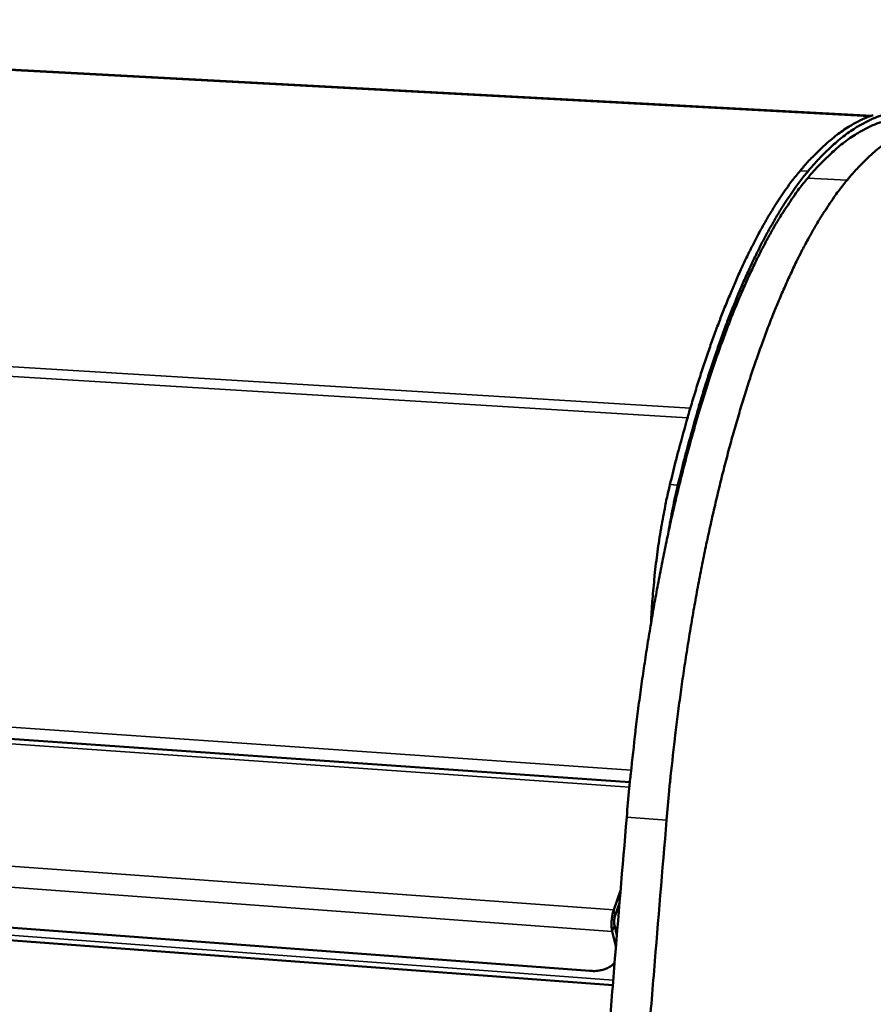
# Model space of a CAD drawing. Units: millimetres. Extents: x 49 to 4380, y 75 to 3075.
# Drawn here: x 4109 to 4221, y 2817 to 2946 of the extents above; entities that cross this region are included whole.
import ezdxf

# ---------------------------------------------------------------- set-up
doc = ezdxf.new("R2010")
doc.units = ezdxf.units.MM
doc.header["$LTSCALE"] = 15
doc.layers.add('Visible (ISO)', color=7, linetype='Continuous', lineweight=50)
doc.layers.add('Visible Narrow (ISO)', color=7, linetype='Continuous', lineweight=35)

msp = doc.modelspace()

# ---------------------------------------------------------------- linework, layer by layer
at = {"layer": 'Visible (ISO)'}
for p, q in [((3408.76, 2900.92), (4188.98, 2846.46)), ((4183.76, 2821.85), (3405.87, 2879.7)), ((4186.76, 2819.98), (3425.03, 2876.86)), ((4187.77, 2832.31), (4186.87, 2829.79)), ((4187.64, 2830.69), (4187.05, 2829.06)), ((4186.97, 2827.79), (4187.29, 2826.51)), ((4186.69, 2826.99), (4187.17, 2825.06))]:
    msp.add_line(p, q, dxfattribs=at)
at = {"layer": 'Visible (ISO)', "flags": 128}
for points in [[(4193.77, 2841.52, 0.000455), (4192.14, 2821.87, 0.000905), (4191.34, 2811.99, 0.000003), (4189.05, 2782.73, 0.000455), (4189.03, 2782.52, 0.000456), (4187.92, 2767.82, 0.000456), (4186.83, 2753.13, 0.000457), (4185.78, 2738.49, 0.000457), (4184.75, 2723.84, 0.000459), (4183.75, 2709.25, 0.000459), (4182.78, 2694.66, 0.000461), (4181.84, 2680.14, 0.000461)], [(4176.69, 2680.66, -0.000464), (4177.62, 2695.17, -0.000462), (4178.59, 2709.74, -0.000462), (4179.58, 2724.32, -0.00046), (4180.61, 2738.95, -0.00046), (4181.66, 2753.58, -0.000459), (4182.74, 2768.26, -0.000459), (4183.85, 2782.94, -0.000458), (4183.86, 2783.16, -0.000003), (4186.15, 2812.39, -0.000911), (4186.94, 2822.25, -0.000458), (4188.57, 2841.89)], [(4211.19, 2926.22, -0.008892), (4212.2, 2927.39, -0.016002), (4212.79, 2928.01, -0.001174), (4214.2, 2929.39, -0.008855), (4214.39, 2929.57, -0.010869), (4215.15, 2930.23, -0.010191), (4215.98, 2930.9, -0.012487), (4216.74, 2931.45, -0.011741), (4217.58, 2931.99, -0.014252), (4217.84, 2932.15, -0.002934), (4219.16, 2932.86, -0.026598), (4219.7, 2933.11, -0.014297), (4220.73, 2933.49)], [(4221.71, 2932.56, 0.014291), (4220.68, 2932.17, 0.026591), (4220.14, 2931.92, 0.002932), (4218.83, 2931.21, 0.014246), (4218.56, 2931.06, 0.01173), (4217.73, 2930.51, 0.012477), (4216.97, 2929.96, 0.010179), (4216.13, 2929.29, 0.010858), (4215.38, 2928.63, 0.008843), (4215.19, 2928.45, 0.001171), (4213.78, 2927.07, 0.015981), (4213.19, 2926.45, 0.008881), (4212.18, 2925.28)], [(4221.75, 2933.43, 0.014305), (4220.71, 2933.05, 0.026613), (4220.18, 2932.8, 0.002937), (4218.86, 2932.09, 0.01426), (4218.6, 2931.94, 0.011744), (4217.76, 2931.39, 0.01249), (4217.01, 2930.84, 0.01019), (4216.17, 2930.17, 0.01087), (4215.41, 2929.51, 0.008853), (4215.22, 2929.33, 0.001173), (4213.81, 2927.95, 0.015998), (4213.22, 2927.33, 0.00889), (4212.22, 2926.16)], [(4217.31, 2925, -0.00887), (4218.32, 2926.17, -0.01596), (4218.9, 2926.79, -0.001168), (4220.3, 2928.17, -0.008831), (4220.49, 2928.35, -0.010861), (4221.25, 2929.01, -0.010176), (4222.08, 2929.68, -0.012495), (4222.83, 2930.24, -0.01174), (4223.66, 2930.78, -0.014285), (4223.93, 2930.94, -0.002948), (4225.24, 2931.65, -0.02667), (4225.77, 2931.9, -0.014332), (4226.8, 2932.28)], [(4194.21, 2885.28, -0.002853), (4194.95, 2888.3, -0.00549), (4195.36, 2889.87, -0.000127), (4196.53, 2894.1, -0.002844), (4196.58, 2894.29, -0.003152), (4197.2, 2896.37, -0.003041), (4197.86, 2898.52, -0.003411), (4198.5, 2900.5, -0.003278), (4199.19, 2902.56, -0.003723), (4199.85, 2904.43, -0.003562), (4200.57, 2906.38, -0.004101), (4201.25, 2908.14, -0.003906), (4202, 2909.97, -0.004561), (4202.7, 2911.61, -0.004323), (4203.46, 2913.33, -0.005124), (4204.17, 2914.84, -0.004832), (4204.96, 2916.44, -0.005818), (4205.68, 2917.83, -0.005458), (4206.49, 2919.29, -0.00668), (4207.22, 2920.55, -0.006233), (4208.04, 2921.88, -0.007755), (4208.2, 2922.13, -0.000932), (4209.61, 2924.19, -0.01537), (4210.12, 2924.89, -0.007818), (4211.19, 2926.22)], [(4212.22, 2926.16, 0.007813), (4211.15, 2924.83, 0.015361), (4210.63, 2924.13, 0.000931), (4209.23, 2922.07, 0.00775), (4209.07, 2921.82, 0.006228), (4208.25, 2920.49, 0.006675), (4207.52, 2919.23, 0.005453), (4206.71, 2917.77, 0.005813), (4205.99, 2916.38, 0.004827), (4205.21, 2914.79, 0.005119), (4204.49, 2913.27, 0.004319), (4203.73, 2911.55, 0.004556), (4203.03, 2909.91, 0.003902), (4202.29, 2908.07, 0.004097), (4201.61, 2906.32, 0.003558), (4200.89, 2904.37, 0.003719), (4200.23, 2902.49, 0.003274), (4199.53, 2900.44, 0.003407), (4198.9, 2898.46, 0.003038), (4198.23, 2896.31, 0.003148), (4197.62, 2894.23, 0.002841), (4197.57, 2894.04, 0.000127), (4196.4, 2889.81, 0.005483), (4195.99, 2888.24, 0.00285), (4195.25, 2885.21)], [(4212.18, 2925.28, 0.008226), (4211.04, 2923.85, 0.01617), (4210.49, 2923.1, 0.00103), (4209.01, 2920.88, 0.008152), (4208.82, 2920.59, 0.00647), (4207.95, 2919.15, 0.006961), (4207.17, 2917.78, 0.00563), (4206.31, 2916.18, 0.006021), (4205.55, 2914.67, 0.00496), (4204.71, 2912.92, 0.005273), (4203.96, 2911.26, 0.004421), (4203.15, 2909.38, 0.004673), (4202.41, 2907.58, 0.003985), (4201.63, 2905.56, 0.004189), (4200.91, 2903.63, 0.003629), (4200.16, 2901.49, 0.003795), (4199.46, 2899.43, 0.003338), (4198.74, 2897.17, 0.003474), (4198.08, 2895, 0.003098), (4197.39, 2892.63, 0.00321), (4196.75, 2890.34, 0.002901), (4196.1, 2887.88, 0.002993), (4195.5, 2885.49, 0.00274), (4194.89, 2882.94, 0.002815), (4194.32, 2880.46, 0.002608), (4193.75, 2877.83, 0.002669), (4193.23, 2875.26, 0.002502), (4192.7, 2872.57, 0.002551), (4192.21, 2869.93, 0.002419), (4191.74, 2867.18, 0.002457), (4191.29, 2864.47, 0.002356), (4190.86, 2861.68, 0.002385), (4190.46, 2858.91, 0.002311), (4190.08, 2856.09, 0.002331), (4189.73, 2853.29, 0.002283), (4189.71, 2853.09, 0.000082), (4189.1, 2847.6, 0.004483), (4188.9, 2845.68, 0.002287), (4188.57, 2841.89)], [(4193.77, 2841.52, -0.002272), (4194.1, 2845.31, -0.004455), (4194.3, 2847.24, -0.000081), (4194.91, 2852.73, -0.002268), (4194.93, 2852.93, -0.002316), (4195.29, 2855.74, -0.002296), (4195.67, 2858.56, -0.002369), (4196.07, 2861.33, -0.002341), (4196.5, 2864.12, -0.002442), (4196.94, 2866.83, -0.002404), (4197.42, 2869.58, -0.002535), (4197.9, 2872.23, -0.002487), (4198.43, 2874.93, -0.002653), (4198.95, 2877.5, -0.002592), (4199.52, 2880.13, -0.002797), (4200.09, 2882.62, -0.002723), (4200.7, 2885.17, -0.002975), (4201.3, 2887.56, -0.002883), (4201.94, 2890.02, -0.003191), (4202.58, 2892.32, -0.003079), (4203.26, 2894.68, -0.003453), (4203.93, 2896.86, -0.003318), (4204.65, 2899.12, -0.003774), (4205.34, 2901.18, -0.003608), (4206.09, 2903.32, -0.004166), (4206.8, 2905.26, -0.003963), (4207.58, 2907.28, -0.004649), (4208.32, 2909.08, -0.004398), (4209.13, 2910.96, -0.005247), (4209.88, 2912.62, -0.004935), (4210.71, 2914.37, -0.005994), (4211.47, 2915.89, -0.005604), (4212.33, 2917.49, -0.006934), (4213.1, 2918.86, -0.006443), (4213.97, 2920.31, -0.008125), (4214.15, 2920.59, -0.001024), (4215.63, 2922.81, -0.016124), (4216.18, 2923.56, -0.008199), (4217.31, 2925)], [(4191.74, 2867.19, -0.003725), (4191.85, 2869.26, -0.007238), (4191.93, 2870.32, -0.000218), (4192.2, 2873.27, -0.003708), (4192.21, 2873.44, -0.003796), (4192.39, 2874.97, -0.003748), (4192.59, 2876.53, -0.003945), (4192.8, 2878.02, -0.003858), (4193.05, 2879.55, -0.004178), (4193.08, 2879.73, -0.000276), (4193.59, 2882.48, -0.008282), (4193.78, 2883.42, -0.0042), (4194.21, 2885.28)], [(4195.25, 2885.21, 0.004487), (4194.9, 2883.71, 0.004487), (4194.58, 2882.19, 0.004665), (4194.28, 2880.61, 0.004665), (4194.01, 2879.03)], [(4186.87, 2829.79, 0.015584), (4186.74, 2829.36, 0.029229), (4186.7, 2829.13, 0.003951), (4186.62, 2828.53, 0.014463), (4186.6, 2828.37, 0.015632), (4186.59, 2828.2, 0.004587), (4186.6, 2827.62, 0.03217), (4186.61, 2827.4, 0.01677), (4186.69, 2826.99)], [(4187.05, 2829.06, 0.019919), (4186.98, 2828.8, 0.035008), (4186.96, 2828.65, 0.006841), (4186.94, 2828.41, 0.007323), (4186.93, 2828.18, 0.037491), (4186.93, 2828.04, 0.020571), (4186.97, 2827.79)], [(4187, 2822.93, -0.035749), (4186.68, 2822.59, -0.059971), (4186.45, 2822.42, -0.015817), (4185.94, 2822.15, -0.034795), (4185.7, 2822.06, -0.025379), (4185.47, 2821.99, -0.008748), (4184.79, 2821.86, -0.040297), (4184.39, 2821.82, -0.025606), (4183.76, 2821.85)]]:
    msp.add_lwpolyline(points, format="xyb", dxfattribs=at)
at = {"layer": 'Visible Narrow (ISO)'}
for p, q in [((4220.25, 2933.32), (3452.4, 2974.46)), ((4220.6, 2933.44), (3452.65, 2974.57)), ((4196.87, 2895.27), (3410.64, 2943.05)), ((4196.5, 2894.01), (3410.17, 2941.98)), ((4211.19, 2926.22), (4212.22, 2926.16)), ((4217.31, 2925), (4212.18, 2925.28)), ((4189.14, 2848.02), (3407.29, 2902.36)), ((4188.92, 2845.81), (3407.98, 2900.41)), ((3399.94, 2887.14), (4186.87, 2829.79)), ((4194.21, 2885.28), (4195.25, 2885.21)), ((4186.69, 2826.99), (3399.89, 2884.74)), ((3424.68, 2877.44), (4186.81, 2820.62)), ((4188.57, 2841.89), (4193.77, 2841.52)), ((4186.87, 2829.79), (4187.05, 2829.06)), ((4186.97, 2827.79), (4186.69, 2826.99))]:
    msp.add_line(p, q, dxfattribs=at)

doc.saveas('drawing.dxf')
